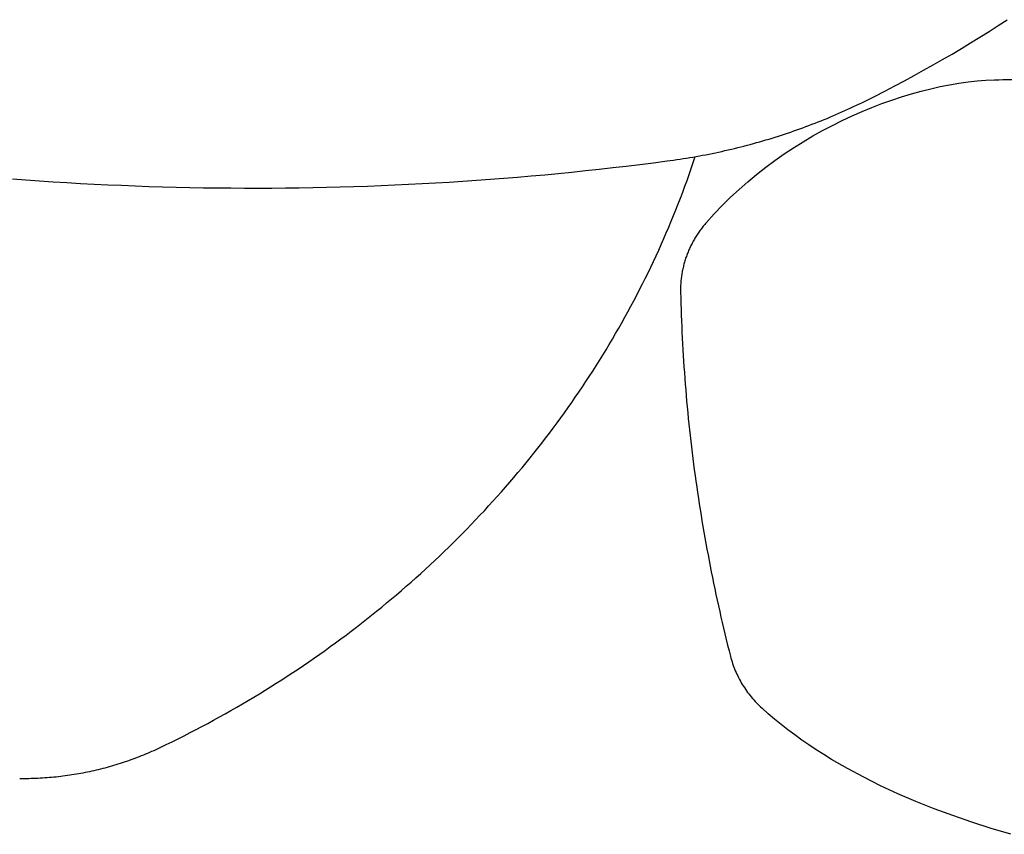
# Model space of a CAD drawing. Extents: x 20 to 2827, y 20 to 1701.
# Drawn here: x 1655 to 1837, y 1037 to 1187 of the extents above; entities that cross this region are included whole.
import ezdxf

# ---------------------------------------------------------------- set-up
doc = ezdxf.new("R2010")
doc.units = 0
doc.layers.get('0').update_dxf_attribs({"color": 3, "linetype": 'CONTINUOUS'})
doc.layers.add('CSLAYER4', color=3, linetype='CONTINUOUS')

# ---------------------------------------------------------------- blocks, each defined once
blk = doc.blocks.new('BLKF017')
at = {"layer": 'CSLAYER4', "color": 3, "linetype": 'CONTINUOUS'}
for p, q in [((1834.219938, 1185.063505), (1835.897522, 1186.137737)), ((1835.897522, 1186.137737), (1837.563567, 1187.223936)), ((1832.53087, 1184.001324), (1834.219938, 1185.063505)), ((1829.1185, 1181.913451), (1830.830372, 1182.951278)), ((1830.830372, 1182.951278), (1832.53087, 1184.001324)), ((1825.660851, 1179.874791), (1827.395308, 1180.887927)), ((1827.395308, 1180.887927), (1829.1185, 1181.913451)), ((1822.158363, 1177.886015), (1823.915185, 1178.874125)), ((1823.915185, 1178.874125), (1825.660851, 1179.874791)), ((1818.611473, 1175.947798), (1820.390441, 1176.910545)), ((1820.390441, 1176.910545), (1822.158363, 1177.886015)), ((1815.020621, 1174.060812), (1816.821515, 1174.997859)), ((1816.821515, 1174.997859), (1818.611473, 1175.947798)), ((1825.214261, 1174.881857), (1826.951351, 1175.222233)), ((1826.951351, 1175.222233), (1828.664934, 1175.510581)), ((1828.664934, 1175.510581), (1830.352304, 1175.746781)), ((1830.352304, 1175.746781), (1832.010745, 1175.930714)), ((1832.010745, 1175.930714), (1833.637529, 1176.062239)), ((1833.637529, 1176.062239), (1835.229962, 1176.141255)), ((1835.229962, 1176.141255), (1836.012442, 1176.161024)), ((1836.012442, 1176.161024), (1836.785316, 1176.167614)), ((1836.785316, 1176.167614), (1887.84245, 1176.167614)), ((1813.208846, 1173.13674), (1815.020621, 1174.060812)), ((1818.085207, 1173.002574), (1819.889148, 1173.549811)), ((1819.889148, 1173.549811), (1821.680449, 1174.045521)), ((1821.680449, 1174.045521), (1823.456392, 1174.489573)), ((1823.456392, 1174.489573), (1825.214261, 1174.881857)), ((1809.24192, 1171.192633), (1809.780158, 1171.446756)), ((1809.780158, 1171.446756), (1810.316966, 1171.70365)), ((1810.316966, 1171.70365), (1810.852332, 1171.963311)), ((1810.852332, 1171.963311), (1811.386244, 1172.225737)), ((1811.386245, 1172.225728), (1813.208846, 1173.13674)), ((1812.624714, 1171.052924), (1814.450279, 1171.754005)), ((1814.450279, 1171.754005), (1816.271352, 1172.403928)), ((1816.271352, 1172.403928), (1818.085207, 1173.002574)), ((1805.43536, 1169.491718), (1805.983231, 1169.726327)), ((1805.983231, 1169.726327), (1806.529764, 1169.963736)), ((1806.529764, 1169.963736), (1807.074948, 1170.20394)), ((1807.074948, 1170.20394), (1807.618768, 1170.446936)), ((1807.618768, 1170.446936), (1808.161213, 1170.692719)), ((1808.161213, 1170.692719), (1808.702268, 1170.941286)), ((1808.702268, 1170.941286), (1809.24192, 1171.192633)), ((1808.970967, 1169.497787), (1810.797375, 1170.300804)), ((1810.797375, 1170.300804), (1812.624714, 1171.052924)), ((1800.446539, 1167.506867), (1801.005849, 1167.716102)), ((1801.005849, 1167.716102), (1801.563941, 1167.928173)), ((1801.563941, 1167.928173), (1802.120801, 1168.143074)), ((1802.120801, 1168.143074), (1802.676417, 1168.360803)), ((1802.676417, 1168.360803), (1803.230774, 1168.581355)), ((1803.230774, 1168.581355), (1803.78386, 1168.804727)), ((1803.52454, 1166.784498), (1805.331833, 1167.739509)), ((1803.78386, 1168.804727), (1804.335662, 1169.030914)), ((1804.335662, 1169.030914), (1804.886166, 1169.259912)), ((1804.886166, 1169.259912), (1805.43536, 1169.491718)), ((1805.331833, 1167.739509), (1807.148218, 1168.643972)), ((1807.148218, 1168.643972), (1808.970967, 1169.497787)), ((1795.360075, 1165.751994), (1795.929762, 1165.935533)), ((1795.929762, 1165.935533), (1796.498348, 1166.121943)), ((1796.498348, 1166.121943), (1797.065821, 1166.31122)), ((1797.065821, 1166.31122), (1797.632167, 1166.50336)), ((1797.632167, 1166.50336), (1798.197374, 1166.698359)), ((1798.197374, 1166.698359), (1798.761427, 1166.896213)), ((1798.761427, 1166.896213), (1799.324315, 1167.096919)), ((1799.324315, 1167.096919), (1799.886023, 1167.300471)), ((1799.886023, 1167.300471), (1800.446539, 1167.506867)), ((1801.729033, 1165.77908), (1803.52454, 1166.784498)), ((1789.024647, 1163.923687), (1789.605572, 1164.075383)), ((1789.605572, 1164.075383), (1790.185541, 1164.229993)), ((1790.185541, 1164.229993), (1790.764541, 1164.387515)), ((1790.764541, 1164.387515), (1791.342558, 1164.547943)), ((1791.342558, 1164.547943), (1791.91958, 1164.711273)), ((1791.91958, 1164.711273), (1792.495594, 1164.877503)), ((1792.495594, 1164.877503), (1793.070586, 1165.046627)), ((1793.070586, 1165.046627), (1793.644543, 1165.218643)), ((1793.644543, 1165.218643), (1794.217452, 1165.393545)), ((1794.217452, 1165.393545), (1794.789301, 1165.57133)), ((1794.789301, 1165.57133), (1795.360075, 1165.751994)), ((1798.184299, 1163.617488), (1799.948051, 1164.723363)), ((1799.948051, 1164.723363), (1801.729033, 1165.77908)), ((1781.391606, 1162.218686), (1781.983764, 1162.332129)), ((1781.983764, 1162.332129), (1782.575136, 1162.448539)), ((1782.575136, 1162.448539), (1783.16571, 1162.567911)), ((1783.16571, 1162.567911), (1783.755472, 1162.690241)), ((1783.755472, 1162.690241), (1784.34441, 1162.815526)), ((1784.34441, 1162.815526), (1784.93251, 1162.943761)), ((1784.93251, 1162.943761), (1785.519758, 1163.074943)), ((1785.519758, 1163.074943), (1786.106143, 1163.209067)), ((1786.106143, 1163.209067), (1786.691651, 1163.34613)), ((1786.691651, 1163.34613), (1787.276268, 1163.486127)), ((1787.276268, 1163.486127), (1787.859982, 1163.629055)), ((1787.859982, 1163.629055), (1788.44278, 1163.77491)), ((1788.44278, 1163.77491), (1789.024647, 1163.923687)), ((1794.719332, 1161.255745), (1796.440484, 1162.461576)), ((1796.440484, 1162.461576), (1798.184299, 1163.617488)), ((1767.319146, 1160.228267), (1769.823883, 1160.530553)), ((1769.823883, 1160.530553), (1772.327446, 1160.843704)), ((1772.327446, 1160.843704), (1774.829796, 1161.167719)), ((1774.829803, 1161.167723), (1775.429731, 1161.248274)), ((1775.429731, 1161.248274), (1776.029019, 1161.331836)), ((1776.029019, 1161.331836), (1776.627653, 1161.418404)), ((1776.627653, 1161.418404), (1777.22562, 1161.507973)), ((1777.22562, 1161.507973), (1777.822907, 1161.600541)), ((1777.822907, 1161.600541), (1778.4195, 1161.696103)), ((1778.4195, 1161.696103), (1779.015387, 1161.794655)), ((1779.015387, 1161.794655), (1779.610554, 1161.896193)), ((1779.297428, 1159.776036), (1779.672321, 1160.872284)), ((1779.610554, 1161.896193), (1780.204988, 1162.000714)), ((1779.672321, 1160.872284), (1780.039894, 1161.971369)), ((1780.204988, 1162.000714), (1780.798677, 1162.108213)), ((1780.798677, 1162.108213), (1781.391606, 1162.218686)), ((1793.02356, 1160.000116), (1794.719332, 1161.255745)), ((1749.756705, 1158.416447), (1752.268467, 1158.642689)), ((1752.268467, 1158.642689), (1754.779353, 1158.879794)), ((1754.779353, 1158.879794), (1757.289319, 1159.127762)), ((1757.289319, 1159.127762), (1759.798324, 1159.386593)), ((1759.798324, 1159.386593), (1762.306324, 1159.656287)), ((1762.306324, 1159.656287), (1764.813279, 1159.936845)), ((1764.813279, 1159.936845), (1767.319146, 1160.228267)), ((1778.525782, 1157.592155), (1778.915241, 1158.682651)), ((1778.915241, 1158.682651), (1779.297428, 1159.776036)), ((1789.71899, 1157.339985), (1791.355874, 1158.69482)), ((1791.355874, 1158.69482), (1793.02356, 1160.000116)), ((1654.076696, 1157.865332), (1656.59052, 1157.679025)), ((1656.59052, 1157.679025), (1659.10507, 1157.503569)), ((1659.10507, 1157.503569), (1661.620305, 1157.338964)), ((1661.620305, 1157.338964), (1664.136181, 1157.185211)), ((1664.136181, 1157.185211), (1666.652658, 1157.042309)), ((1666.652658, 1157.042309), (1669.169692, 1156.91026)), ((1669.169692, 1156.91026), (1671.687241, 1156.789063)), ((1724.600119, 1156.751391), (1727.118332, 1156.869025)), ((1727.118332, 1156.869025), (1729.63609, 1156.997519)), ((1729.63609, 1156.997519), (1732.15335, 1157.136873)), ((1732.15335, 1157.136873), (1734.670072, 1157.287087)), ((1734.670072, 1157.287087), (1737.186211, 1157.448161)), ((1737.186211, 1157.448161), (1739.701726, 1157.620095)), ((1739.701726, 1157.620095), (1742.216576, 1157.802891)), ((1742.216576, 1157.802891), (1744.730717, 1157.996548)), ((1744.730717, 1157.996548), (1747.244107, 1158.201066)), ((1747.244107, 1158.201066), (1749.756705, 1158.416447)), ((1778.129073, 1156.504572), (1778.525782, 1157.592155)), ((1788.115636, 1155.935723), (1789.71899, 1157.339985)), ((1671.687241, 1156.789063), (1674.205264, 1156.678719)), ((1674.205264, 1156.678719), (1676.723718, 1156.579229)), ((1676.723718, 1156.579229), (1679.242561, 1156.490591)), ((1679.242561, 1156.490591), (1681.76175, 1156.412807)), ((1681.76175, 1156.412807), (1684.281244, 1156.345877)), ((1684.281244, 1156.345877), (1686.801001, 1156.289802)), ((1686.801001, 1156.289802), (1689.320977, 1156.244581)), ((1689.320977, 1156.244581), (1691.841131, 1156.210215)), ((1691.841131, 1156.210215), (1694.361421, 1156.186704)), ((1694.361421, 1156.186704), (1696.881804, 1156.174049)), ((1696.881804, 1156.174049), (1699.402238, 1156.172249)), ((1699.402238, 1156.172249), (1701.922682, 1156.181306)), ((1701.922682, 1156.181306), (1704.443092, 1156.201219)), ((1704.443092, 1156.201219), (1706.963427, 1156.231989)), ((1706.963427, 1156.231989), (1709.483645, 1156.273616)), ((1709.483645, 1156.273616), (1712.003703, 1156.3261)), ((1712.003703, 1156.3261), (1714.523559, 1156.389442)), ((1714.523559, 1156.389442), (1717.04317, 1156.463641)), ((1717.04317, 1156.463641), (1719.562496, 1156.548699)), ((1719.562496, 1156.548699), (1722.081493, 1156.644616)), ((1722.081493, 1156.644616), (1724.600119, 1156.751391)), ((1777.313998, 1154.338248), (1777.725137, 1155.419928)), ((1777.725137, 1155.419928), (1778.129073, 1156.504572)), ((1786.548518, 1154.482162), (1788.115636, 1155.935723)), ((1776.470202, 1152.183883), (1776.895679, 1153.259558)), ((1776.895679, 1153.259558), (1777.313998, 1154.338248)), ((1785.020352, 1152.979434), (1786.548518, 1154.482162)), ((1776.03759, 1151.111248), (1776.470202, 1152.183883)), ((1782.091742, 1149.826953), (1783.533854, 1151.427657)), ((1783.533854, 1151.427657), (1785.020352, 1152.979434)), ((1775.151054, 1148.975201), (1775.597867, 1150.041679)), ((1775.597867, 1150.041679), (1776.03759, 1151.111248)), ((1781.943408, 1149.655167), (1781.797282, 1149.482072)), ((1782.091736, 1149.826958), (1781.943408, 1149.655167)), ((1774.236255, 1146.851618), (1774.697176, 1147.911839)), ((1774.697176, 1147.911839), (1775.151054, 1148.975201)), ((1780.582415, 1147.868482), (1780.458692, 1147.683333)), ((1780.708408, 1148.052507), (1780.582415, 1147.868482)), ((1780.836665, 1148.235391), (1780.708408, 1148.052507)), ((1780.967178, 1148.417113), (1780.836665, 1148.235391)), ((1781.099942, 1148.597658), (1780.967178, 1148.417113)), ((1781.23495, 1148.777006), (1781.099942, 1148.597658)), ((1781.372195, 1148.955139), (1781.23495, 1148.777006)), ((1781.511669, 1149.13204), (1781.372195, 1148.955139)), ((1781.653367, 1149.307691), (1781.511669, 1149.13204)), ((1781.797282, 1149.482072), (1781.653367, 1149.307691)), ((1773.768314, 1145.794565), (1774.236255, 1146.851618)), ((1779.448458, 1145.969381), (1779.347807, 1145.773983)), ((1779.551446, 1146.163835), (1779.448458, 1145.969381)), ((1779.656765, 1146.357327), (1779.551446, 1146.163835)), ((1779.764408, 1146.54984), (1779.656765, 1146.357327)), ((1779.874368, 1146.741355), (1779.764408, 1146.54984)), ((1779.986638, 1146.931854), (1779.874368, 1146.741355)), ((1780.101213, 1147.12132), (1779.986638, 1146.931854)), ((1780.218084, 1147.309733), (1780.101213, 1147.12132)), ((1780.337246, 1147.497077), (1780.218084, 1147.309733)), ((1780.458692, 1147.683333), (1780.337246, 1147.497077)), ((1772.811464, 1143.69006), (1773.293376, 1144.740704)), ((1773.293376, 1144.740704), (1773.768314, 1145.794565)), ((1778.627548, 1144.179003), (1778.548234, 1143.975926)), ((1778.709259, 1144.381298), (1778.627548, 1144.179003)), ((1778.793361, 1144.582795), (1778.709259, 1144.381298)), ((1778.879847, 1144.783474), (1778.793361, 1144.582795)), ((1778.968711, 1144.983319), (1778.879847, 1144.783474)), ((1779.059945, 1145.18231), (1778.968711, 1144.983319)), ((1779.153544, 1145.380429), (1779.059945, 1145.18231)), ((1779.2495, 1145.57766), (1779.153544, 1145.380429)), ((1779.347807, 1145.773983), (1779.2495, 1145.57766)), ((1771.826808, 1141.598526), (1772.3226, 1142.642659)), ((1772.3226, 1142.642659), (1772.811464, 1143.69006)), ((1778.000842, 1142.325367), (1777.943408, 1142.116075)), ((1778.060734, 1142.534041), (1778.000842, 1142.325367)), ((1778.123077, 1142.742078), (1778.060734, 1142.534041)), ((1778.187864, 1142.949461), (1778.123077, 1142.742078)), ((1778.25509, 1143.156172), (1778.187864, 1142.949461)), ((1778.324746, 1143.362191), (1778.25509, 1143.156172)), ((1778.396826, 1143.567502), (1778.324746, 1143.362191)), ((1778.471325, 1143.772087), (1778.396826, 1143.567502)), ((1778.548234, 1143.975926), (1778.471325, 1143.772087)), ((1770.814532, 1139.520166), (1771.324111, 1140.557687)), ((1771.324111, 1140.557687), (1771.826808, 1141.598526)), ((1777.610753, 1140.635231), (1777.573223, 1140.421642)), ((1777.650795, 1140.848346), (1777.610753, 1140.635231)), ((1777.693341, 1141.060969), (1777.650795, 1140.848346)), ((1777.738385, 1141.273083), (1777.693341, 1141.060969)), ((1777.785921, 1141.484668), (1777.738385, 1141.273083)), ((1777.835941, 1141.695707), (1777.785921, 1141.484668)), ((1777.888439, 1141.906182), (1777.835941, 1141.695707)), ((1777.943408, 1142.116075), (1777.888439, 1141.906182)), ((1770.298093, 1138.48599), (1770.814532, 1139.520166)), ((1777.364199, 1138.698036), (1777.349573, 1138.480995)), ((1777.381396, 1138.914766), (1777.364199, 1138.698036)), ((1777.401159, 1139.131167), (1777.381396, 1138.914766)), ((1777.423479, 1139.34722), (1777.401159, 1139.131167)), ((1777.448352, 1139.562907), (1777.423479, 1139.34722)), ((1777.475769, 1139.778212), (1777.448352, 1139.562907)), ((1777.505725, 1139.993114), (1777.475769, 1139.778212)), ((1777.538212, 1140.207597), (1777.505725, 1139.993114)), ((1777.573223, 1140.421642), (1777.538212, 1140.207597)), ((1769.244729, 1136.427771), (1769.774818, 1137.455183)), ((1769.774818, 1137.455183), (1770.298093, 1138.48599)), ((1777.316921, 1137.610078), (1777.315254, 1137.391751)), ((1777.315254, 1137.391751), (1777.316199, 1137.173221)), ((1777.316199, 1137.173221), (1777.319762, 1136.954507)), ((1777.321193, 1137.828184), (1777.316921, 1137.610078)), ((1777.319764, 1136.954496), (1777.345269, 1135.894753)), ((1777.328063, 1138.046051), (1777.321193, 1137.828184)), ((1777.337526, 1138.26366), (1777.328063, 1138.046051)), ((1777.349573, 1138.480995), (1777.337526, 1138.26366)), ((1768.164202, 1134.383233), (1768.707849, 1135.403779)), ((1768.707849, 1135.403779), (1769.244729, 1136.427771)), ((1777.345269, 1135.894753), (1777.374555, 1134.835179)), ((1767.056696, 1132.352578), (1767.61381, 1133.366157)), ((1767.61381, 1133.366157), (1768.164202, 1134.383233)), ((1777.374555, 1134.835179), (1777.40762, 1133.775782)), ((1777.40762, 1133.775782), (1777.444464, 1132.716571)), ((1766.492883, 1131.34252), (1767.056696, 1132.352578)), ((1777.444464, 1132.716571), (1777.485085, 1131.657554)), ((1777.485085, 1131.657554), (1777.529482, 1130.598739)), ((1765.345253, 1129.333069), (1765.922394, 1130.336008)), ((1765.922394, 1130.336008), (1766.492883, 1131.34252)), ((1777.529482, 1130.598739), (1777.577655, 1129.540135)), ((1764.171102, 1127.338008), (1764.761481, 1128.333727)), ((1764.761481, 1128.333727), (1765.345253, 1129.333069)), ((1777.577655, 1129.540135), (1777.629601, 1128.48175)), ((1777.629601, 1128.48175), (1777.685321, 1127.423592)), ((1762.970614, 1125.357539), (1763.574139, 1126.345937)), ((1763.574139, 1126.345937), (1764.171102, 1127.338008)), ((1777.685321, 1127.423592), (1777.744812, 1126.365671)), ((1777.744812, 1126.365671), (1777.808073, 1125.307993)), ((1761.743973, 1123.391864), (1762.360551, 1124.37284)), ((1762.360551, 1124.37284), (1762.970614, 1125.357539)), ((1777.808073, 1125.307993), (1777.875104, 1124.250568)), ((1777.875104, 1124.250568), (1777.945903, 1123.193404)), ((1760.491363, 1121.441187), (1761.120903, 1122.414639)), ((1761.120903, 1122.414639), (1761.743973, 1123.391864)), ((1777.945903, 1123.193404), (1778.020469, 1122.136509)), ((1759.855376, 1120.471536), (1760.491363, 1121.441187)), ((1778.020469, 1122.136509), (1778.098801, 1121.079891)), ((1778.098801, 1121.079891), (1778.180898, 1120.02356)), ((1758.564154, 1118.543735), (1759.212965, 1119.50571)), ((1759.212965, 1119.50571), (1759.855376, 1120.471536)), ((1778.180898, 1120.02356), (1778.266758, 1118.967523)), ((1778.266758, 1118.967523), (1778.356381, 1117.911788)), ((1757.247422, 1116.631438), (1757.908965, 1117.585636)), ((1757.908965, 1117.585636), (1758.564154, 1118.543735)), ((1778.356381, 1117.911788), (1778.449766, 1116.856365)), ((1755.905362, 1114.734847), (1756.579546, 1115.681166)), ((1756.579546, 1115.681166), (1757.247422, 1116.631438)), ((1778.449766, 1116.856365), (1778.54691, 1115.801261)), ((1778.54691, 1115.801261), (1778.647814, 1114.746484)), ((1754.538157, 1112.854165), (1755.224891, 1113.792504)), ((1755.224891, 1113.792504), (1755.905362, 1114.734847)), ((1778.647814, 1114.746484), (1778.752475, 1113.692044)), ((1778.752475, 1113.692044), (1778.860893, 1112.637948)), ((1753.145992, 1110.989594), (1753.845183, 1111.919853)), ((1753.845183, 1111.919853), (1754.538157, 1112.854165)), ((1778.860893, 1112.637948), (1778.973067, 1111.584205)), ((1778.973067, 1111.584205), (1779.088996, 1110.530823)), ((1751.72905, 1109.141338), (1752.440607, 1110.063414)), ((1752.440607, 1110.063414), (1753.145992, 1110.989594)), ((1779.088996, 1110.530823), (1779.208677, 1109.477811)), ((1750.287514, 1107.309598), (1751.011345, 1108.223391)), ((1751.011345, 1108.223391), (1751.72905, 1109.141338)), ((1779.208677, 1109.477811), (1779.332111, 1108.425176)), ((1779.332111, 1108.425176), (1779.459296, 1107.372928)), ((1748.821569, 1105.494578), (1749.557581, 1106.399986)), ((1749.557581, 1106.399986), (1750.287514, 1107.309598)), ((1779.459296, 1107.372928), (1779.59023, 1106.321075)), ((1779.59023, 1106.321075), (1779.724914, 1105.269624)), ((1747.331396, 1103.69648), (1748.079499, 1104.593401)), ((1748.079499, 1104.593401), (1748.821569, 1105.494578)), ((1779.724914, 1105.269624), (1779.863345, 1104.218585)), ((1779.863345, 1104.218585), (1780.005522, 1103.167965)), ((1745.81718, 1101.915506), (1746.577282, 1102.80384)), ((1746.577282, 1102.80384), (1747.331396, 1103.69648)), ((1780.005522, 1103.167965), (1780.151445, 1102.117773)), ((1744.279105, 1100.151859), (1745.051114, 1101.031504)), ((1745.051114, 1101.031504), (1745.81718, 1101.915506)), ((1780.151445, 1102.117773), (1780.301112, 1101.068018)), ((1780.301112, 1101.068018), (1780.454522, 1100.018707)), ((1742.717353, 1098.405742), (1743.501177, 1099.276597)), ((1743.501177, 1099.276597), (1744.279105, 1100.151859)), ((1780.454522, 1100.018707), (1780.611674, 1098.96985)), ((1780.611674, 1098.96985), (1780.772566, 1097.921454)), ((1741.132109, 1096.677357), (1741.927656, 1097.539321)), ((1741.927656, 1097.539321), (1742.717353, 1098.405742)), ((1780.772566, 1097.921454), (1780.937198, 1096.873528)), ((1739.523555, 1094.966907), (1740.330734, 1095.819878)), ((1740.330734, 1095.819878), (1741.132109, 1096.677357)), ((1780.937198, 1096.873528), (1781.105569, 1095.82608)), ((1781.105569, 1095.82608), (1781.277676, 1094.779118)), ((1737.067422, 1092.435303), (1737.891876, 1093.274595)), ((1737.891876, 1093.274595), (1738.710595, 1094.118471)), ((1738.710595, 1094.118471), (1739.523555, 1094.966907)), ((1781.277676, 1094.779118), (1781.45352, 1093.732652)), ((1781.45352, 1093.732652), (1781.633099, 1092.686688)), ((1735.401398, 1090.770577), (1736.237255, 1091.600622)), ((1736.237255, 1091.600622), (1737.067422, 1092.435303)), ((1781.633099, 1092.686688), (1781.816412, 1091.641237)), ((1781.816412, 1091.641237), (1782.003457, 1090.596305)), ((1733.712707, 1089.124494), (1734.559875, 1089.945192)), ((1734.559875, 1089.945192), (1735.401398, 1090.770577)), ((1782.003457, 1090.596305), (1782.194234, 1089.551901)), ((1732.001533, 1087.497258), (1732.859919, 1088.308508)), ((1732.859919, 1088.308508), (1733.712707, 1089.124494)), ((1782.194234, 1089.551901), (1782.388741, 1088.508035)), ((1782.388741, 1088.508035), (1782.586978, 1087.464713)), ((1730.268059, 1085.889071), (1731.137572, 1086.690771)), ((1731.137572, 1086.690771), (1732.001533, 1087.497258)), ((1782.586978, 1087.464713), (1782.788943, 1086.421945)), ((1782.788943, 1086.421945), (1782.994634, 1085.379738)), ((1727.626437, 1083.512951), (1728.512468, 1084.300136)), ((1728.512468, 1084.300136), (1729.393017, 1085.092184)), ((1729.393017, 1085.092184), (1730.268059, 1085.889071)), ((1782.994634, 1085.379738), (1783.204052, 1084.338101)), ((1783.204052, 1084.338101), (1783.417194, 1083.297043)), ((1725.838015, 1081.953273), (1726.734945, 1082.730655)), ((1726.734945, 1082.730655), (1727.626437, 1083.512951)), ((1783.417194, 1083.297043), (1783.63406, 1082.256572)), ((1724.027936, 1080.413353), (1724.935671, 1081.18083)), ((1724.935671, 1081.18083), (1725.838015, 1081.953273)), ((1783.63406, 1082.256572), (1783.854648, 1081.216696)), ((1783.854648, 1081.216696), (1784.078957, 1080.177424)), ((1721.27261, 1078.140963), (1722.196383, 1078.893394)), ((1722.196383, 1078.893394), (1723.114832, 1079.650865)), ((1723.114832, 1079.650865), (1724.027936, 1080.413353)), ((1784.078957, 1080.177424), (1784.306986, 1079.138763)), ((1784.306986, 1079.138763), (1784.538734, 1078.100723)), ((1719.40919, 1076.651324), (1720.343538, 1077.393598)), ((1720.343538, 1077.393598), (1721.27261, 1078.140963)), ((1784.538734, 1078.100723), (1784.7742, 1077.063311)), ((1784.7742, 1077.063311), (1785.013383, 1076.026537)), ((1716.574712, 1074.455306), (1717.524753, 1075.182153)), ((1717.524753, 1075.182153), (1718.469587, 1075.914168)), ((1718.469587, 1075.914168), (1719.40919, 1076.651324)), ((1785.013383, 1076.026537), (1785.256281, 1074.990407)), ((1714.659096, 1073.017216), (1715.619485, 1073.733652)), ((1715.619485, 1073.733652), (1716.574712, 1074.455306)), ((1785.256281, 1074.990407), (1785.502894, 1073.954931)), ((1785.502894, 1073.954931), (1785.753219, 1072.920118)), ((1711.747186, 1070.899469), (1712.722923, 1071.600099)), ((1712.722923, 1071.600099), (1713.693568, 1072.306023)), ((1713.693568, 1072.306023), (1714.659096, 1073.017216)), ((1785.753219, 1072.920118), (1786.007257, 1071.885975)), ((1786.007257, 1071.885975), (1786.265006, 1070.85251)), ((1709.780522, 1069.514193), (1710.766378, 1070.204159)), ((1710.766378, 1070.204159), (1711.747186, 1070.899469)), ((1786.265006, 1070.85251), (1786.526464, 1069.819733)), ((1786.526464, 1069.819734), (1786.616507, 1069.480139)), ((1706.7929, 1067.476617), (1707.79376, 1068.150397)), ((1707.79376, 1068.150397), (1708.789642, 1068.829597)), ((1708.789642, 1068.829597), (1709.780522, 1069.514193)), ((1786.616507, 1069.480139), (1786.712918, 1069.142422)), ((1786.712918, 1069.142422), (1786.815656, 1068.806652)), ((1786.815656, 1068.806652), (1786.924679, 1068.472897)), ((1786.924679, 1068.472897), (1787.039944, 1068.141227)), ((1787.039944, 1068.141227), (1787.161412, 1067.811709)), ((1703.760677, 1065.488055), (1704.776335, 1066.145421)), ((1704.776335, 1066.145421), (1705.787084, 1066.808284)), ((1705.787084, 1066.808284), (1706.7929, 1067.476617)), ((1787.161412, 1067.811709), (1787.289039, 1067.484414)), ((1787.289039, 1067.484414), (1787.422783, 1067.159408)), ((1787.422783, 1067.159408), (1787.562604, 1066.836762)), ((1787.562604, 1066.836762), (1787.708459, 1066.516544)), ((1787.708459, 1066.516544), (1787.860306, 1066.198822)), ((1787.860306, 1066.198822), (1788.018105, 1065.883665)), ((1701.714722, 1064.189915), (1702.740131, 1064.836212)), ((1702.740131, 1064.836212), (1703.760677, 1065.488055)), ((1788.018105, 1065.883665), (1788.181812, 1065.571143)), ((1788.181812, 1065.571143), (1788.351386, 1065.261323)), ((1788.351386, 1065.261323), (1788.526785, 1064.954275)), ((1788.526785, 1064.954275), (1788.707968, 1064.650067)), ((1788.707968, 1064.650067), (1788.894893, 1064.348768)), ((1788.894893, 1064.348768), (1789.087518, 1064.050446)), ((1698.609539, 1062.284563), (1699.649402, 1062.914065)), ((1699.649402, 1062.914065), (1700.684471, 1063.549191)), ((1700.684471, 1063.549191), (1701.714722, 1064.189915)), ((1789.087518, 1064.050446), (1789.285801, 1063.755171)), ((1789.285801, 1063.755171), (1789.489701, 1063.463011)), ((1789.489701, 1063.463011), (1789.699175, 1063.174035)), ((1789.699175, 1063.174035), (1789.914182, 1062.888311)), ((1789.914182, 1062.888311), (1790.13468, 1062.605908)), ((1790.13468, 1062.605908), (1790.360628, 1062.326896)), ((1695.461406, 1060.430048), (1696.515517, 1061.042529)), ((1696.515517, 1061.042529), (1697.564903, 1061.660709)), ((1697.564903, 1061.660709), (1698.609539, 1062.284563)), ((1790.360628, 1062.326896), (1790.591983, 1062.051342)), ((1790.591983, 1062.051342), (1790.828704, 1061.779316)), ((1790.828704, 1061.779316), (1791.070749, 1061.510885)), ((1791.070749, 1061.510885), (1791.318076, 1061.24612)), ((1791.318076, 1061.24612), (1791.570643, 1060.985088)), ((1791.570643, 1060.985088), (1791.828409, 1060.727859)), ((1791.828409, 1060.727859), (1792.091333, 1060.4745)), ((1692.270942, 1058.627054), (1693.339095, 1059.222285)), ((1693.339095, 1059.222285), (1694.402591, 1059.823291)), ((1694.402591, 1059.823291), (1695.461406, 1060.430048)), ((1792.091333, 1060.4745), (1792.359371, 1060.225081)), ((1793.496001, 1059.209764), (1792.359371, 1060.225083)), ((1794.666753, 1058.210855), (1793.496001, 1059.209764)), ((1689.038767, 1056.876265), (1690.120755, 1057.454018)), ((1690.120755, 1057.454018), (1691.198154, 1058.037623)), ((1691.198154, 1058.037623), (1692.270942, 1058.627054)), ((1795.870881, 1057.228395), (1794.666753, 1058.210855)), ((1797.107619, 1056.262395), (1795.870881, 1057.228395)), ((1684.665386, 1054.624268), (1685.7655, 1055.178364)), ((1685.7655, 1055.178364), (1686.861116, 1055.738412)), ((1686.861116, 1055.738412), (1687.952213, 1056.304388)), ((1687.952213, 1056.304388), (1689.038767, 1056.876265)), ((1798.3762, 1055.312864), (1797.107619, 1056.262395)), ((1799.67589, 1054.379852), (1798.3762, 1055.312864)), ((1681.338293, 1052.99795), (1682.45176, 1053.534036)), ((1682.45176, 1053.534036), (1683.560799, 1054.076151)), ((1683.560799, 1054.076151), (1684.665386, 1054.624268)), ((1801.005923, 1053.46335), (1799.67589, 1054.379852)), ((1802.365541, 1052.563406), (1801.005923, 1053.46335)), ((1677.529681, 1051.34547), (1677.916019, 1051.498345)), ((1677.916019, 1051.498345), (1678.301188, 1051.65398)), ((1678.301188, 1051.65398), (1678.68517, 1051.812372)), ((1678.68517, 1051.812372), (1679.067947, 1051.973516)), ((1679.067947, 1051.973516), (1679.449501, 1052.137408)), ((1679.449501, 1052.137408), (1679.829815, 1052.304045)), ((1679.829815, 1052.304045), (1680.208869, 1052.473422)), ((1680.208869, 1052.473422), (1680.586646, 1052.645535)), ((1680.586646, 1052.645535), (1680.963128, 1052.820381)), ((1680.963128, 1052.820381), (1681.338297, 1052.997956)), ((1803.753991, 1051.680013), (1802.365541, 1052.563406)), ((1805.170515, 1050.813218), (1803.753991, 1051.680013)), ((1672.409173, 1049.61109), (1672.809057, 1049.727719)), ((1672.809057, 1049.727719), (1673.208008, 1049.84716)), ((1673.208008, 1049.84716), (1673.606008, 1049.96941)), ((1673.606008, 1049.96941), (1674.003037, 1050.094463)), ((1674.003037, 1050.094463), (1674.399079, 1050.222317)), ((1674.399079, 1050.222317), (1674.794115, 1050.352967)), ((1674.794115, 1050.352967), (1675.188127, 1050.486408)), ((1675.188127, 1050.486408), (1675.581096, 1050.622638)), ((1675.581096, 1050.622638), (1675.973006, 1050.761652)), ((1675.973006, 1050.761652), (1676.363837, 1050.903446)), ((1676.363837, 1050.903446), (1676.753572, 1051.048017)), ((1676.753572, 1051.048017), (1677.142193, 1051.195359)), ((1677.142193, 1051.195359), (1677.529681, 1051.34547)), ((1808.084743, 1049.129457), (1805.170515, 1050.813218)), ((1663.827961, 1047.818483), (1664.243274, 1047.875142)), ((1664.243274, 1047.875142), (1664.658033, 1047.934697)), ((1664.658033, 1047.934697), (1665.07222, 1047.997143)), ((1665.07222, 1047.997143), (1665.485817, 1048.062476)), ((1665.485817, 1048.062476), (1665.898806, 1048.130694)), ((1665.898806, 1048.130694), (1666.311169, 1048.20179)), ((1666.311169, 1048.20179), (1666.722888, 1048.275763)), ((1666.722888, 1048.275763), (1667.133944, 1048.352607)), ((1667.133944, 1048.352607), (1667.54432, 1048.432318)), ((1667.54432, 1048.432318), (1667.953997, 1048.514894)), ((1667.953997, 1048.514894), (1668.362957, 1048.600329)), ((1668.362957, 1048.600329), (1668.771183, 1048.68862)), ((1668.771183, 1048.68862), (1669.178657, 1048.779762)), ((1669.178657, 1048.779762), (1669.585359, 1048.873753)), ((1669.585359, 1048.873753), (1669.991272, 1048.970587)), ((1669.991272, 1048.970587), (1670.396379, 1049.070261)), ((1670.396379, 1049.070261), (1670.80066, 1049.172771)), ((1670.80066, 1049.172771), (1671.204098, 1049.278113)), ((1671.204098, 1049.278113), (1671.606675, 1049.386282)), ((1671.606675, 1049.386282), (1672.008373, 1049.497276)), ((1672.008373, 1049.497276), (1672.409173, 1049.61109)), ((1811.102189, 1047.512293), (1808.084743, 1049.129457)), ((1655.433239, 1047.299489), (1655.855832, 1047.297402)), ((1655.855832, 1047.297402), (1656.278232, 1047.29829)), ((1656.278232, 1047.29829), (1656.700423, 1047.30215)), ((1656.700423, 1047.30215), (1657.122385, 1047.308976)), ((1657.122385, 1047.308976), (1657.5441, 1047.318766)), ((1657.5441, 1047.318766), (1657.965551, 1047.331515)), ((1657.965551, 1047.331515), (1658.386719, 1047.347219)), ((1658.386719, 1047.347219), (1658.807587, 1047.365874)), ((1658.807587, 1047.365874), (1659.228136, 1047.387477)), ((1659.228136, 1047.387477), (1659.648348, 1047.412022)), ((1659.648348, 1047.412022), (1660.068205, 1047.439507)), ((1660.068205, 1047.439507), (1660.487689, 1047.469928)), ((1660.487689, 1047.469928), (1660.906781, 1047.503279)), ((1660.906781, 1047.503279), (1661.325465, 1047.539558)), ((1661.325465, 1047.539558), (1661.743721, 1047.578761)), ((1661.743721, 1047.578761), (1662.161532, 1047.620882)), ((1662.161532, 1047.620882), (1662.57888, 1047.665919)), ((1662.57888, 1047.665919), (1662.995746, 1047.713868)), ((1662.995746, 1047.713868), (1663.412112, 1047.764724)), ((1663.412112, 1047.764724), (1663.827961, 1047.818483)), ((1814.216785, 1045.961887), (1811.102189, 1047.512293)), ((1817.422496, 1044.478408), (1814.216785, 1045.961887)), ((1820.713264, 1043.062026), (1817.422496, 1044.478408)), ((1824.083031, 1041.712911), (1820.713264, 1043.062026)), ((1827.525751, 1040.431223), (1824.083031, 1041.712911)), ((1831.035367, 1039.217123), (1827.525751, 1040.431223)), ((1834.605831, 1038.0708), (1831.035367, 1039.217123)), ((1838.231087, 1036.992394), (1834.605831, 1038.0708))]:
    blk.add_line(p, q, dxfattribs=at)

msp = doc.modelspace()

# ---------------------------------------------------------------- block references
msp.add_blockref('BLKF017', (0, 0))

doc.saveas('drawing.dxf')
